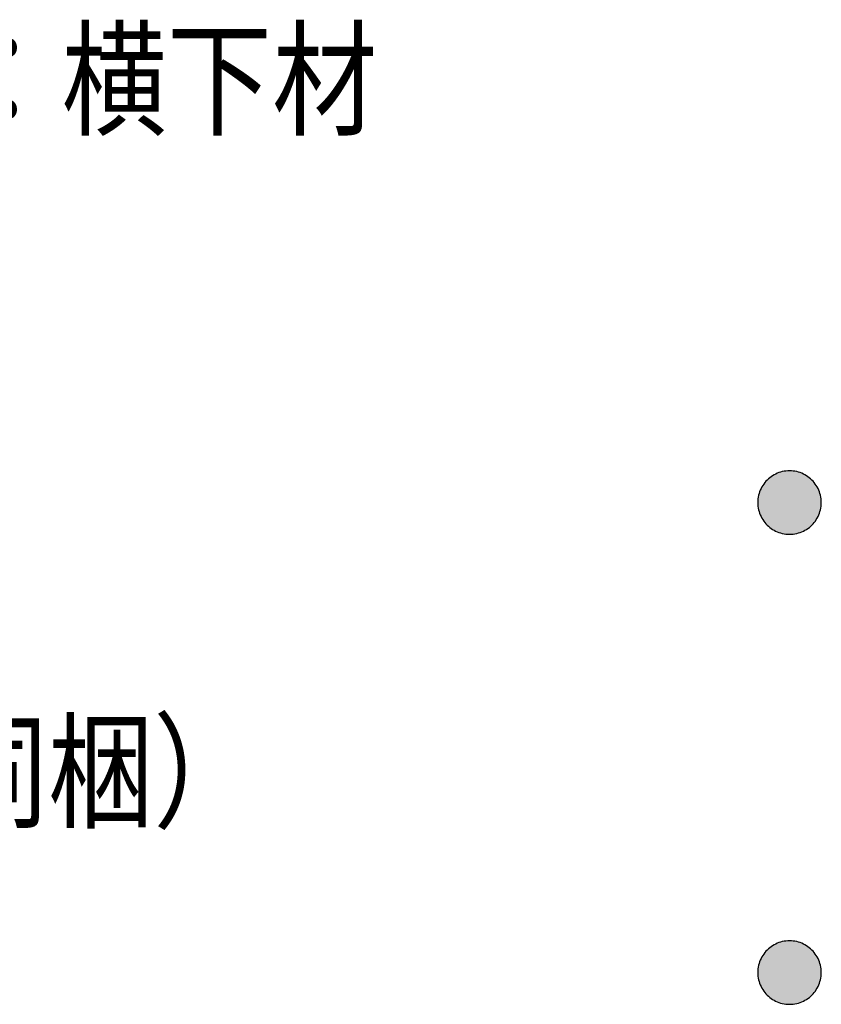
# Model space of a CAD drawing. Extents: x -424 to 186, y -4 to 301.
# Drawn here: x -144 to -122, y 199 to 226 of the extents above; entities that cross this region are included whole.
import ezdxf

# ---------------------------------------------------------------- set-up
doc = ezdxf.new("R2010")
doc.units = 0
doc.layers.add('PV', color=7, linetype='CONTINUOUS')
doc.styles.add('MX_NOTE_STANDARD', font='txt.shx', dxfattribs={"bigfont": 'extfont.shx'})

msp = doc.modelspace()

# ---------------------------------------------------------------- linework, layer by layer
at = {"layer": 'PV', "color": 7, "linetype": 'Continuous'}
for points, start_tangent, end_tangent in [([(-123.229, 213.844), (-123.423, 213.822), (-123.602, 213.758), (-123.761, 213.657), (-123.895, 213.525), (-123.997, 213.366), (-124.063, 213.185), (-124.086, 212.987)], (-1, 0), (0, -1)), ([(-122.371, 212.987), (-122.394, 213.185), (-122.459, 213.366), (-122.561, 213.525), (-122.694, 213.657), (-122.854, 213.758), (-123.034, 213.822), (-123.229, 213.844)], (0, 1), (-1, 0)), ([(-124.086, 212.987), (-124.063, 212.789), (-123.998, 212.608), (-123.897, 212.449), (-123.764, 212.316), (-123.605, 212.216), (-123.425, 212.152), (-123.229, 212.129)], (0, -1), (1, 0)), ([(-123.229, 212.129), (-123.033, 212.152), (-122.853, 212.216), (-122.693, 212.317), (-122.56, 212.45), (-122.459, 212.609), (-122.394, 212.79), (-122.371, 212.987)], (1, 0), (0, 1)), ([(-123.229, 201.144), (-123.423, 201.122), (-123.602, 201.058), (-123.761, 200.958), (-123.895, 200.825), (-123.997, 200.666), (-124.063, 200.485), (-124.086, 200.286)], (-1, 0), (0, -1)), ([(-122.371, 200.286), (-122.394, 200.485), (-122.459, 200.666), (-122.561, 200.825), (-122.694, 200.958), (-122.854, 201.058), (-123.034, 201.122), (-123.229, 201.144)], (0, 1), (-1, 0)), ([(-124.086, 200.286), (-124.063, 200.089), (-123.998, 199.908), (-123.897, 199.749), (-123.764, 199.616), (-123.605, 199.516), (-123.425, 199.452), (-123.229, 199.429)], (0, -1), (1, 0)), ([(-123.229, 199.429), (-123.033, 199.452), (-122.853, 199.516), (-122.693, 199.617), (-122.56, 199.75), (-122.459, 199.909), (-122.394, 200.09), (-122.371, 200.286)], (1, 0), (0, 1))]:
    msp.add_spline(points, degree=3, dxfattribs=dict(at, start_tangent=start_tangent, end_tangent=end_tangent))
for points in [[(-123.758, 212.314), (-123.844, 213.581), (-123.758, 213.66)], [(-123.739, 212.297), (-123.758, 213.66), (-123.739, 213.673)], [(-123.758, 212.314), (-123.758, 213.66), (-123.739, 212.297)], [(-123.641, 212.237), (-123.739, 213.673), (-123.641, 213.737)], [(-123.739, 212.297), (-123.739, 213.673), (-123.641, 212.237)], [(-123.619, 212.223), (-123.641, 213.737), (-123.619, 213.747)], [(-123.641, 212.237), (-123.641, 213.737), (-123.619, 212.223)], [(-123.513, 212.179), (-123.619, 213.747), (-123.513, 213.795)], [(-123.619, 212.223), (-123.619, 213.747), (-123.513, 212.179)], [(-123.488, 212.169), (-123.513, 213.795), (-123.488, 213.802)], [(-123.513, 212.179), (-123.513, 213.795), (-123.488, 212.169)], [(-123.374, 212.143), (-123.488, 213.802), (-123.374, 213.832)], [(-123.488, 212.169), (-123.488, 213.802), (-123.374, 212.143)], [(-123.347, 212.137), (-123.374, 213.832), (-123.347, 213.834)], [(-123.374, 212.143), (-123.374, 213.832), (-123.347, 212.137)], [(-123.229, 212.131), (-123.347, 213.834), (-123.229, 213.844)], [(-123.347, 212.137), (-123.347, 213.834), (-123.229, 212.131)], [(-123.229, 212.131), (-123.229, 213.844), (-123.199, 212.13)], [(-123.199, 212.13), (-123.229, 213.844), (-123.199, 213.842)], [(-123.199, 212.13), (-123.199, 213.842), (-123.14, 212.137)], [(-123.14, 212.137), (-123.199, 213.842), (-123.14, 213.839)], [(-123.14, 212.137), (-123.14, 213.839), (-123.053, 212.147)], [(-123.053, 212.147), (-123.14, 213.839), (-123.053, 213.823)], [(-123.053, 212.147), (-123.053, 213.823), (-122.998, 212.164)], [(-122.998, 212.164), (-123.053, 213.823), (-122.998, 213.813)], [(-122.998, 212.164), (-122.998, 213.813), (-122.916, 212.188)], [(-122.916, 212.188), (-122.998, 213.813), (-122.916, 213.782)], [(-122.916, 212.188), (-122.916, 213.782), (-122.865, 212.213)], [(-122.865, 212.213), (-122.916, 213.782), (-122.865, 213.763)], [(-122.865, 212.213), (-122.865, 213.763), (-122.789, 212.251)], [(-122.789, 212.251), (-122.865, 213.763), (-122.789, 213.72)], [(-122.789, 212.251), (-122.789, 213.72), (-122.743, 212.284)], [(-122.743, 212.284), (-122.789, 213.72), (-122.743, 213.693)], [(-122.743, 212.284), (-122.743, 213.693), (-122.675, 212.333)], [(-122.675, 212.333), (-122.743, 213.693), (-122.675, 213.638)], [(-122.675, 212.333), (-122.675, 213.638), (-122.634, 212.373)], [(-122.634, 212.373), (-122.675, 213.638), (-122.634, 213.605)], [(-123.947, 212.521), (-124.004, 213.349), (-123.947, 213.454)], [(-123.933, 212.497), (-123.947, 213.454), (-123.933, 213.472)], [(-123.947, 212.521), (-123.947, 213.454), (-123.933, 212.497)], [(-123.861, 212.41), (-123.933, 213.472), (-123.861, 213.565)], [(-123.933, 212.497), (-123.933, 213.472), (-123.861, 212.41)], [(-123.844, 212.389), (-123.861, 213.565), (-123.844, 213.581)], [(-123.861, 212.41), (-123.861, 213.565), (-123.844, 212.389)], [(-123.844, 212.389), (-123.844, 213.581), (-123.758, 212.314)], [(-122.634, 212.373), (-122.634, 213.605), (-122.576, 212.432)], [(-122.576, 212.432), (-122.634, 213.605), (-122.576, 213.539)], [(-122.576, 212.432), (-122.576, 213.539), (-122.541, 212.479)], [(-122.541, 212.479), (-122.576, 213.539), (-122.541, 213.5)], [(-122.541, 212.479), (-122.541, 213.5), (-122.493, 212.545)], [(-122.493, 212.545), (-122.541, 213.5), (-122.493, 213.424)], [(-122.493, 212.545), (-122.493, 213.424), (-122.466, 212.6)], [(-122.466, 212.6), (-122.493, 213.424), (-122.466, 213.381)], [(-122.466, 212.6), (-122.466, 213.381), (-122.431, 212.672)], [(-122.431, 212.672), (-122.466, 213.381), (-122.431, 213.295)], [(-124.061, 212.79), (-124.081, 213.063), (-124.061, 213.193)], [(-124.054, 212.753), (-124.061, 213.193), (-124.054, 213.214)], [(-124.061, 212.79), (-124.061, 213.193), (-124.054, 212.753)], [(-124.015, 212.648), (-124.054, 213.214), (-124.015, 213.329)], [(-124.054, 212.753), (-124.054, 213.214), (-124.015, 212.648)], [(-124.004, 212.619), (-124.015, 213.329), (-124.004, 213.349)], [(-124.015, 212.648), (-124.015, 213.329), (-124.004, 212.619)], [(-124.004, 212.619), (-124.004, 213.349), (-123.947, 212.521)], [(-122.431, 212.672), (-122.431, 213.295), (-122.412, 212.736)], [(-122.412, 212.736), (-122.431, 213.295), (-122.412, 213.249)], [(-122.412, 212.736), (-122.412, 213.249), (-122.389, 212.81)], [(-122.389, 212.81), (-122.412, 213.249), (-122.389, 213.151)], [(-122.389, 212.81), (-122.389, 213.151), (-122.379, 212.893)], [(-122.379, 212.893), (-122.389, 213.151), (-122.379, 213.107)], [(-122.379, 212.893), (-122.379, 213.107), (-122.371, 212.956)], [(-124.081, 212.896), (-124.084, 213.047), (-124.081, 213.063)], [(-124.081, 212.896), (-124.081, 213.063), (-124.061, 212.79)], [(-123.374, 199.443), (-123.488, 201.102), (-123.374, 201.132)], [(-123.347, 199.437), (-123.374, 201.132), (-123.347, 201.134)], [(-123.374, 199.443), (-123.374, 201.132), (-123.347, 199.437)], [(-123.229, 199.431), (-123.347, 201.134), (-123.229, 201.144)], [(-123.347, 199.437), (-123.347, 201.134), (-123.229, 199.431)], [(-123.229, 199.431), (-123.229, 201.144), (-123.199, 199.43)], [(-123.199, 199.43), (-123.229, 201.144), (-123.199, 201.143)], [(-123.199, 199.43), (-123.199, 201.143), (-123.14, 199.437)], [(-123.14, 199.437), (-123.199, 201.143), (-123.14, 201.14)], [(-123.14, 199.437), (-123.14, 201.14), (-123.053, 199.447)], [(-123.053, 199.447), (-123.14, 201.14), (-123.053, 201.123)], [(-123.861, 199.71), (-123.933, 200.772), (-123.861, 200.865)], [(-123.844, 199.689), (-123.861, 200.865), (-123.844, 200.881)], [(-123.861, 199.71), (-123.861, 200.865), (-123.844, 199.689)], [(-123.758, 199.614), (-123.844, 200.881), (-123.758, 200.96)], [(-123.844, 199.689), (-123.844, 200.881), (-123.758, 199.614)], [(-123.739, 199.597), (-123.758, 200.96), (-123.739, 200.973)], [(-123.758, 199.614), (-123.758, 200.96), (-123.739, 199.597)], [(-123.641, 199.537), (-123.739, 200.973), (-123.641, 201.038)], [(-123.739, 199.597), (-123.739, 200.973), (-123.641, 199.537)], [(-123.619, 199.523), (-123.641, 201.038), (-123.619, 201.048)], [(-123.641, 199.537), (-123.641, 201.038), (-123.619, 199.523)], [(-123.513, 199.479), (-123.619, 201.048), (-123.513, 201.095)], [(-123.619, 199.523), (-123.619, 201.048), (-123.513, 199.479)], [(-123.488, 199.469), (-123.513, 201.095), (-123.488, 201.102)], [(-123.513, 199.479), (-123.513, 201.095), (-123.488, 199.469)], [(-123.488, 199.469), (-123.488, 201.102), (-123.374, 199.443)], [(-123.053, 199.447), (-123.053, 201.123), (-122.998, 199.464)], [(-122.998, 199.464), (-123.053, 201.123), (-122.998, 201.113)], [(-122.998, 199.464), (-122.998, 201.113), (-122.916, 199.488)], [(-122.916, 199.488), (-122.998, 201.113), (-122.916, 201.082)], [(-122.916, 199.488), (-122.916, 201.082), (-122.865, 199.514)], [(-122.865, 199.514), (-122.916, 201.082), (-122.865, 201.063)], [(-122.865, 199.514), (-122.865, 201.063), (-122.789, 199.551)], [(-122.789, 199.551), (-122.865, 201.063), (-122.789, 201.02)], [(-122.789, 199.551), (-122.789, 201.02), (-122.743, 199.584)], [(-122.743, 199.584), (-122.789, 201.02), (-122.743, 200.993)], [(-122.743, 199.584), (-122.743, 200.993), (-122.675, 199.633)], [(-122.675, 199.633), (-122.743, 200.993), (-122.675, 200.938)], [(-122.675, 199.633), (-122.675, 200.938), (-122.634, 199.673)], [(-122.634, 199.673), (-122.675, 200.938), (-122.634, 200.905)], [(-122.634, 199.673), (-122.634, 200.905), (-122.576, 199.731)], [(-122.576, 199.731), (-122.634, 200.905), (-122.576, 200.839)], [(-124.015, 199.948), (-124.054, 200.514), (-124.015, 200.629)], [(-124.004, 199.919), (-124.015, 200.629), (-124.004, 200.649)], [(-124.015, 199.948), (-124.015, 200.629), (-124.004, 199.919)], [(-123.947, 199.821), (-124.004, 200.649), (-123.947, 200.754)], [(-124.004, 199.919), (-124.004, 200.649), (-123.947, 199.821)], [(-123.933, 199.797), (-123.947, 200.754), (-123.933, 200.772)], [(-123.947, 199.821), (-123.947, 200.754), (-123.933, 199.797)], [(-123.933, 199.797), (-123.933, 200.772), (-123.861, 199.71)], [(-122.576, 199.731), (-122.576, 200.839), (-122.541, 199.779)], [(-122.541, 199.779), (-122.576, 200.839), (-122.541, 200.8)], [(-122.541, 199.779), (-122.541, 200.8), (-122.493, 199.845)], [(-122.493, 199.845), (-122.541, 200.8), (-122.493, 200.724)], [(-122.493, 199.845), (-122.493, 200.724), (-122.466, 199.9)], [(-122.466, 199.9), (-122.493, 200.724), (-122.466, 200.681)], [(-122.466, 199.9), (-122.466, 200.681), (-122.431, 199.972)], [(-122.431, 199.972), (-122.466, 200.681), (-122.431, 200.595)], [(-124.081, 200.196), (-124.084, 200.347), (-124.081, 200.363)], [(-124.061, 200.089), (-124.081, 200.363), (-124.061, 200.493)], [(-124.081, 200.196), (-124.081, 200.363), (-124.061, 200.089)], [(-124.054, 200.053), (-124.061, 200.493), (-124.054, 200.514)], [(-124.061, 200.089), (-124.061, 200.493), (-124.054, 200.053)], [(-124.054, 200.053), (-124.054, 200.514), (-124.015, 199.948)], [(-122.431, 199.972), (-122.431, 200.595), (-122.412, 200.035)], [(-122.412, 200.035), (-122.431, 200.595), (-122.412, 200.549)], [(-122.412, 200.035), (-122.412, 200.549), (-122.389, 200.11)], [(-122.389, 200.11), (-122.412, 200.549), (-122.389, 200.45)], [(-122.389, 200.11), (-122.389, 200.45), (-122.379, 200.192)], [(-122.379, 200.192), (-122.389, 200.45), (-122.379, 200.406)], [(-122.379, 200.192), (-122.379, 200.406), (-122.371, 200.256)]]:
    msp.add_solid(points, dxfattribs=at)

# ---------------------------------------------------------------- texts
at = {"layer": 'PV', "color": 7, "linetype": 'Continuous', "style": 'MX_NOTE_STANDARD', "width": 0.833333}
for s, p in [('アタッチメント：横下材', (-165.621, 223.169)), ('（既設窓アタッチメントに同梱）', (-180.199, 204.465))]:
    msp.add_text(s, height=2.5, dxfattribs=at).set_placement(p)

doc.saveas('drawing.dxf')
